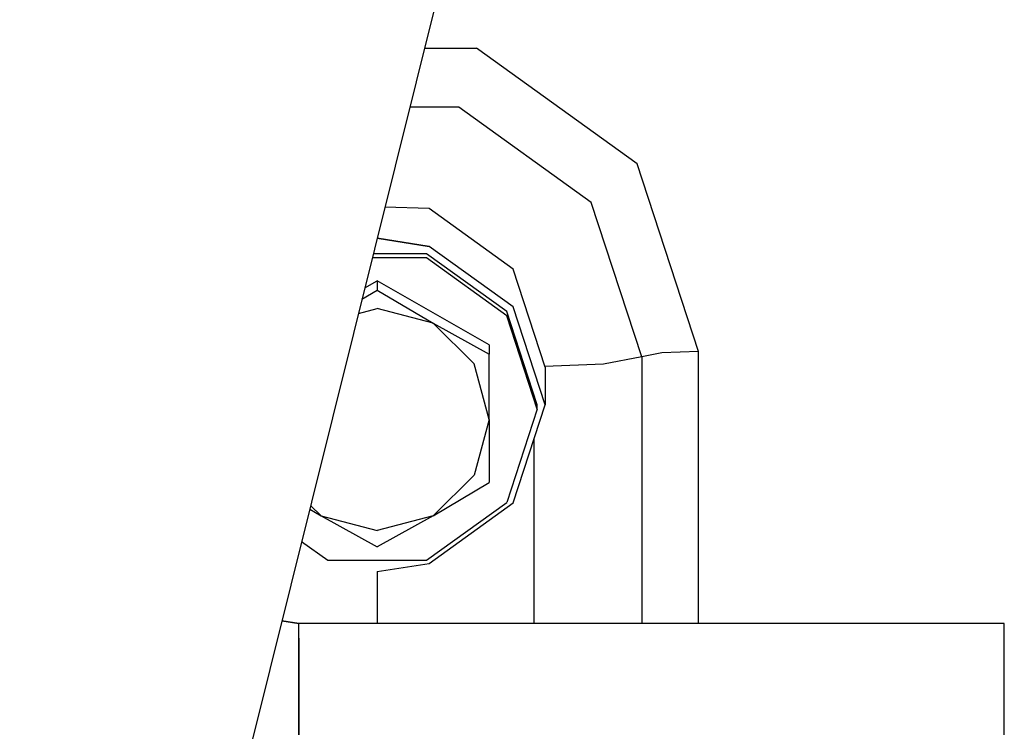
# Model space of a CAD drawing. Units: millimetres. Extents: x 967 to 8825, y -1704 to 1948.
# Drawn here: x 4266 to 4310, y 260 to 291 of the extents above; entities that cross this region are included whole.
import ezdxf

# ---------------------------------------------------------------- set-up
doc = ezdxf.new("R2010")
doc.units = ezdxf.units.MM
doc.layers.add('TFR-TRI', color=7, linetype='CONTINUOUS', true_color=0xffffff)

msp = doc.modelspace()

# ---------------------------------------------------------------- linework, layer by layer
at = {"layer": 'TFR-TRI', "color": 18, "linetype": 'CONTINUOUS'}
for p, q in [((4297.366638, 342.520264), (4249.561462, 150.181152)), ((4284.357361, 290.178711), (4286.682556, 290.178711)), ((4284.357361, 290.178711), (4286.682556, 290.178711)), ((4293.856384, 285.001953), (4286.682556, 290.178711)), ((4293.856384, 285.001953), (4286.682556, 290.178711)), ((4285.898376, 287.540283), (4283.701599, 287.540283)), ((4285.898376, 287.540283), (4283.701599, 287.540283)), ((4291.80365, 283.278809), (4285.898376, 287.540283)), ((4291.80365, 283.278809), (4285.898376, 287.540283)), ((4296.597107, 276.625488), (4293.856384, 285.001953)), ((4296.597107, 276.625488), (4293.856384, 285.001953)), ((4294.059509, 276.384033), (4291.80365, 283.278809)), ((4294.059509, 276.384033), (4291.80365, 283.278809)), ((4284.565857, 283.010254), (4282.591248, 283.072754)), ((4288.316345, 280.304688), (4284.565857, 283.010254)), ((4282.248474, 281.692871), (4282.248474, 281.684814)), ((4282.248474, 281.684814), (4284.565857, 281.320068)), ((4284.565857, 281.320068), (4282.248474, 281.684814)), ((4284.457947, 280.989502), (4282.073669, 280.989502)), ((4288.033142, 278.409668), (4284.457947, 280.989502)), ((4288.316345, 278.614014), (4284.565857, 281.320068)), ((4288.316345, 278.614014), (4284.565857, 281.320068)), ((4284.457947, 280.802979), (4282.027283, 280.802979)), ((4284.457947, 280.802979), (4282.027283, 280.802979)), ((4288.033142, 278.223389), (4284.457947, 280.802979)), ((4288.033142, 278.223389), (4284.457947, 280.802979)), ((4289.748474, 275.92627), (4288.316345, 280.304688)), ((4281.694763, 279.466309), (4282.248474, 279.783447)), ((4287.248474, 276.916504), (4282.248474, 279.783447)), ((4282.248474, 279.783447), (4282.248474, 279.369385)), ((4282.248474, 279.783447), (4282.248474, 279.369385)), ((4281.57074, 278.966797), (4282.248474, 279.369385)), ((4281.57074, 278.966797), (4282.248474, 279.369385)), ((4282.248474, 279.369385), (4284.748474, 277.883789)), ((4282.248474, 279.369385), (4284.748474, 277.883789)), ((4281.41156, 278.326416), (4282.248474, 278.548828)), ((4281.41156, 278.326416), (4282.248474, 278.548828)), ((4284.748474, 277.883789), (4282.248474, 278.548828)), ((4284.748474, 277.883789), (4282.248474, 278.548828)), ((4289.398865, 274.236084), (4288.033142, 278.409668)), ((4289.748474, 274.236084), (4288.316345, 278.614014)), ((4289.748474, 274.236084), (4288.316345, 278.614014)), ((4284.748474, 277.883789), (4287.248474, 276.502197)), ((4284.748474, 277.883789), (4287.248474, 276.502197)), ((4284.748474, 277.883789), (4286.578552, 276.066162)), ((4284.748474, 277.883789), (4286.578552, 276.066162)), ((4289.398865, 274.049072), (4288.033142, 278.223389)), ((4289.398865, 274.049072), (4288.033142, 278.223389)), ((4287.248474, 276.916504), (4287.248474, 276.502197)), ((4287.248474, 273.583008), (4287.248474, 276.502197)), ((4294.958923, 276.557617), (4294.059509, 276.384033)), ((4294.958923, 276.557617), (4294.059509, 276.384033)), ((4296.597107, 276.625488), (4294.958923, 276.557617)), ((4296.597107, 276.625488), (4294.958923, 276.557617)), ((4296.597107, 264.465332), (4296.597107, 276.625488)), ((4296.597107, 264.465332), (4296.597107, 276.625488)), ((4287.248474, 273.583008), (4286.578552, 276.066162)), ((4287.248474, 273.583008), (4286.578552, 276.066162)), ((4294.059509, 276.384033), (4292.353943, 276.055176)), ((4294.059509, 276.384033), (4292.353943, 276.055176)), ((4294.059509, 276.384033), (4294.059509, 264.465332)), ((4294.059509, 276.384033), (4294.059509, 264.465332)), ((4292.353943, 276.055176), (4289.741638, 275.946777)), ((4292.353943, 276.055176), (4289.741638, 275.946777)), ((4289.748474, 275.92627), (4289.748474, 274.236084)), ((4289.398865, 274.049072), (4288.033142, 269.875488)), ((4288.316345, 269.857666), (4289.748474, 274.236084)), ((4289.398865, 274.049072), (4289.398865, 274.236084)), ((4287.248474, 273.583008), (4286.578552, 271.100098)), ((4287.248474, 273.583008), (4286.578552, 271.100098)), ((4287.248474, 273.583008), (4287.248474, 270.768066)), ((4289.248474, 272.707031), (4289.248474, 264.465332)), ((4289.248474, 272.707031), (4289.248474, 264.465332)), ((4284.748474, 269.282471), (4286.578552, 271.100098)), ((4284.748474, 269.282471), (4286.578552, 271.100098)), ((4284.748474, 269.282471), (4287.248474, 270.768066)), ((4279.238708, 269.585205), (4279.748474, 269.282471)), ((4279.279724, 269.748291), (4279.748474, 269.282471)), ((4279.279724, 269.748291), (4279.748474, 269.282471)), ((4284.457947, 267.295654), (4288.033142, 269.875488)), ((4284.565857, 267.151611), (4288.316345, 269.857666)), ((4279.748474, 269.282471), (4282.248474, 267.901123)), ((4279.748474, 269.282471), (4282.248474, 268.617432)), ((4279.748474, 269.282471), (4282.248474, 268.617432)), ((4284.748474, 269.282471), (4282.248474, 268.617432)), ((4284.748474, 269.282471), (4282.248474, 267.901123)), ((4284.748474, 269.282471), (4282.248474, 268.617432)), ((4278.877869, 268.133301), (4280.039001, 267.295654)), ((4280.039001, 267.295654), (4284.457947, 267.295654)), ((4282.248474, 266.786865), (4284.565857, 267.151611)), ((4282.248474, 266.786865), (4282.248474, 264.465332)), ((4277.998474, 264.595459), (4278.748474, 264.465332)), ((4278.748474, 264.465332), (4277.998474, 264.595459)), ((4277.998962, 264.59668), (4278.748474, 264.465332)), ((4278.748474, 263.820068), (4278.748474, 264.465332)), ((4278.748474, 263.820068), (4278.748474, 264.465332)), ((4310.247986, 264.465332), (4278.748474, 264.465332)), ((4310.247986, 263.531982), (4310.247986, 264.465332)), ((4278.748474, 263.531982), (4278.748474, 263.820068)), ((4278.748474, 263.820068), (4278.748474, 263.531982)), ((4278.748474, 263.531982), (4278.748474, 262.472656)), ((4278.748474, 262.472656), (4278.748474, 263.531982)), ((4310.247986, 261.690918), (4310.247986, 263.531982)), ((4278.748474, 261.690918), (4278.748474, 262.472656)), ((4278.748474, 262.472656), (4278.748474, 261.690918)), ((4278.748474, 260.937988), (4278.748474, 261.690918)), ((4278.748474, 261.690918), (4278.748474, 260.937988)), ((4310.247986, 260.020508), (4310.247986, 261.690918)), ((4278.748474, 260.937988), (4278.748474, 260.020508)), ((4278.748474, 260.020508), (4278.748474, 260.937988)), ((4278.748474, 260.020508), (4278.748474, 259.80249)), ((4278.748474, 259.80249), (4278.748474, 260.020508)), ((4278.748474, 259.499756), (4278.748474, 259.80249)), ((4278.748474, 259.80249), (4278.748474, 259.499756)), ((4310.247986, 259.499756), (4310.247986, 260.020508))]:
    msp.add_line(p, q, dxfattribs=at)

doc.saveas('drawing.dxf')
